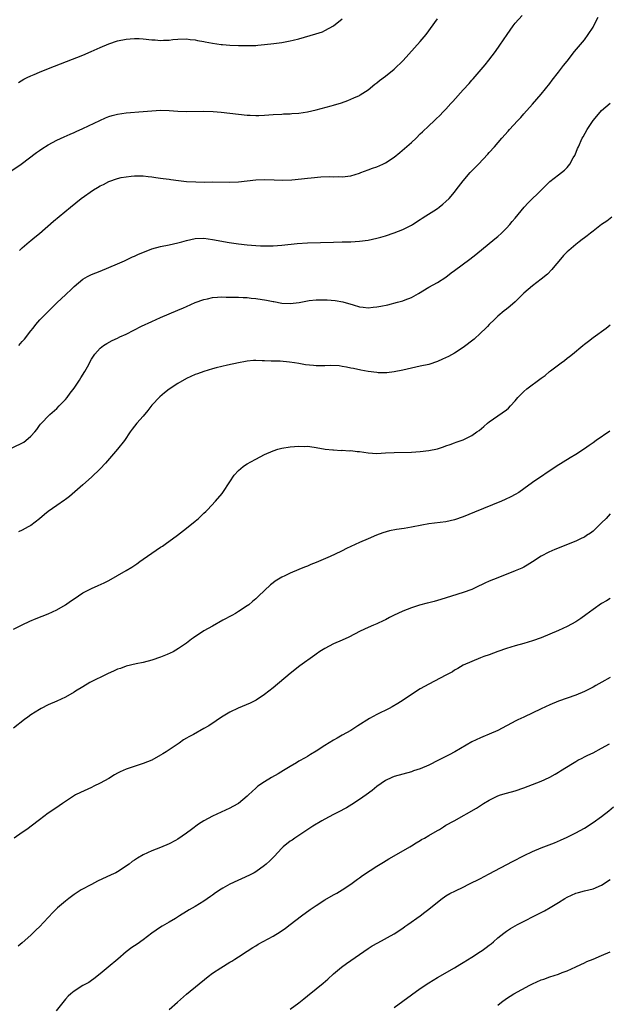
# Model space of a CAD drawing. Units: inches. Extents: x 2508000 to 2511000, y 1512000 to 1515000.
# Drawn here: x 2508254 to 2508391, y 1512893 to 1513120 of the extents above; entities that cross this region are included whole.
import ezdxf

# ---------------------------------------------------------------- set-up
doc = ezdxf.new("R2010")
doc.units = ezdxf.units.IN
doc.header["$MEASUREMENT"] = 0
doc.layers.add('LD25081512_10ft', color=82, linetype='Continuous')

msp = doc.modelspace()

# ---------------------------------------------------------------- linework, layer by layer
at = {"layer": 'LD25081512_10ft'}
for points, elevation in [([(2508254.36, 1513067), (2508255, 1513067.62), (2508256.58, 1513069), (2508257, 1513069.32), (2508257.91, 1513070.09), (2508259, 1513070.93), (2508262.26, 1513073.74), (2508266.13, 1513077), (2508268.64, 1513079), (2508271.48, 1513081), (2508272.44, 1513081.56), (2508273, 1513081.91), (2508273.77, 1513082.23), (2508275, 1513082.95), (2508277, 1513083.64), (2508277.85, 1513083.85), (2508279, 1513084.05), (2508280.18, 1513084.18), (2508281, 1513084.24), (2508283, 1513084.24), (2508284.12, 1513084.12), (2508285, 1513084.05), (2508285.88, 1513083.88), (2508287, 1513083.76), (2508287.63, 1513083.63), (2508289, 1513083.48), (2508289.4, 1513083.4), (2508291.17, 1513083.17), (2508293, 1513082.97), (2508295.15, 1513082.85), (2508297.17, 1513082.83), (2508299, 1513082.84), (2508303, 1513082.8), (2508305, 1513082.87), (2508309, 1513083.33), (2508311, 1513083.39), (2508313.3, 1513083.3), (2508315.26, 1513083.26), (2508317.34, 1513083.34), (2508319.55, 1513083.55), (2508321, 1513083.71), (2508321.83, 1513083.83), (2508324.05, 1513084.05), (2508326.1, 1513084.1), (2508327, 1513084.05), (2508328.07, 1513084.07), (2508329, 1513084.04), (2508331, 1513084.3), (2508333, 1513084.89), (2508333.32, 1513085), (2508335, 1513085.64), (2508335.97, 1513086.03), (2508337, 1513086.38), (2508338.42, 1513087), (2508339, 1513087.28), (2508341, 1513088.6), (2508342.34, 1513089.66), (2508343.43, 1513090.57), (2508345, 1513091.99), (2508346.07, 1513093), (2508347, 1513093.95), (2508347.54, 1513094.46), (2508349, 1513095.86), (2508350.25, 1513097), (2508350.65, 1513097.35), (2508351.67, 1513098.33), (2508352.3, 1513099), (2508353, 1513099.69), (2508354.13, 1513101), (2508354.55, 1513101.45), (2508357, 1513104.2), (2508358.36, 1513105.64), (2508359, 1513106.38), (2508359.3, 1513106.7), (2508362.05, 1513109.95), (2508362.9, 1513111), (2508364.42, 1513113), (2508365.48, 1513114.52), (2508367.12, 1513117), (2508368.56, 1513119), (2508369, 1513119.57), (2508370.61, 1513121.39)], 8080), ([(2508251.91, 1513085), (2508254.77, 1513087), (2508258.31, 1513089.69), (2508259, 1513090.13), (2508259.51, 1513090.49), (2508261, 1513091.41), (2508263, 1513092.52), (2508264.68, 1513093.32), (2508266.06, 1513093.94), (2508267, 1513094.31), (2508267.47, 1513094.53), (2508269, 1513095.18), (2508272.91, 1513097.09), (2508274.29, 1513097.71), (2508275, 1513097.98), (2508275.77, 1513098.23), (2508277, 1513098.55), (2508279, 1513098.86), (2508283, 1513099.17), (2508285, 1513099.34), (2508287, 1513099.46), (2508289, 1513099.4), (2508291, 1513099.23), (2508293, 1513099.16), (2508297, 1513099.21), (2508299.13, 1513099.13), (2508301, 1513098.97), (2508307, 1513098.28), (2508307.72, 1513098.28), (2508309, 1513098.2), (2508309.75, 1513098.25), (2508311, 1513098.3), (2508313, 1513098.47), (2508315, 1513098.56), (2508315.41, 1513098.59), (2508317, 1513098.63), (2508317.33, 1513098.67), (2508319, 1513098.8), (2508321, 1513099.11), (2508323, 1513099.57), (2508326.45, 1513100.45), (2508327, 1513100.58), (2508328.85, 1513101.15), (2508330.29, 1513101.71), (2508331.7, 1513102.3), (2508333, 1513102.89), (2508333.19, 1513103), (2508335, 1513104.14), (2508336.56, 1513105.44), (2508337, 1513105.75), (2508337.66, 1513106.34), (2508339, 1513107.36), (2508341, 1513108.95), (2508343.08, 1513110.92), (2508347, 1513115.38), (2508348.39, 1513117), (2508351, 1513120.6)], 8070), ([(2508254.14, 1513105.86), (2508255.39, 1513106.61), (2508256.11, 1513107), (2508257, 1513107.44), (2508257.74, 1513107.74), (2508259, 1513108.28), (2508261.08, 1513109.08), (2508265.27, 1513110.73), (2508269, 1513112.21), (2508270.94, 1513113), (2508272.36, 1513113.64), (2508273, 1513113.94), (2508275, 1513114.83), (2508277, 1513115.48), (2508279, 1513115.87), (2508279.96, 1513115.96), (2508281, 1513116.03), (2508282.02, 1513116.01), (2508283, 1513115.97), (2508285, 1513115.75), (2508285.71, 1513115.71), (2508287, 1513115.59), (2508287.65, 1513115.65), (2508289, 1513115.67), (2508289.8, 1513115.8), (2508291, 1513115.89), (2508293, 1513115.96), (2508293.82, 1513115.82), (2508295, 1513115.73), (2508295.57, 1513115.57), (2508297, 1513115.34), (2508297.27, 1513115.27), (2508299, 1513114.96), (2508301, 1513114.69), (2508301.33, 1513114.67), (2508303, 1513114.53), (2508305, 1513114.45), (2508307, 1513114.41), (2508309, 1513114.46), (2508309.48, 1513114.52), (2508311, 1513114.62), (2508313.15, 1513114.85), (2508315, 1513115.11), (2508317, 1513115.5), (2508317.68, 1513115.68), (2508319, 1513115.99), (2508322.91, 1513117.09), (2508324.41, 1513117.59), (2508325, 1513117.87), (2508326.97, 1513119), (2508329, 1513120.58)], 8060), ([(2508254.18, 1513045), (2508255, 1513045.94), (2508255.52, 1513046.48), (2508257, 1513048.4), (2508257.5, 1513049), (2508258.14, 1513049.86), (2508259.09, 1513050.91), (2508263.07, 1513054.93), (2508265, 1513056.76), (2508265.29, 1513057), (2508266.18, 1513057.82), (2508267, 1513058.63), (2508269, 1513060.34), (2508270.11, 1513061), (2508271, 1513061.45), (2508273, 1513062.2), (2508275.02, 1513063.02), (2508277, 1513063.92), (2508278.63, 1513064.63), (2508280.49, 1513065.51), (2508281, 1513065.69), (2508281.88, 1513066.12), (2508283.29, 1513066.71), (2508285, 1513067.35), (2508287, 1513067.91), (2508289, 1513068.32), (2508291, 1513068.76), (2508291.92, 1513069), (2508293, 1513069.31), (2508295, 1513069.75), (2508297, 1513069.82), (2508299, 1513069.56), (2508302.85, 1513068.85), (2508305, 1513068.52), (2508307, 1513068.28), (2508309, 1513068.11), (2508310.08, 1513068.08), (2508311, 1513068.03), (2508312.08, 1513068.08), (2508313, 1513068.09), (2508315, 1513068.25), (2508318.6, 1513068.6), (2508321, 1513068.75), (2508327, 1513068.94), (2508329, 1513068.98), (2508330.99, 1513068.99), (2508333, 1513069.11), (2508335, 1513069.41), (2508337, 1513069.84), (2508337.93, 1513070.07), (2508339, 1513070.37), (2508341, 1513071.05), (2508343, 1513071.87), (2508345, 1513072.88), (2508345.22, 1513073), (2508347, 1513074.15), (2508347.51, 1513074.49), (2508348.35, 1513075), (2508350.16, 1513076.16), (2508351, 1513076.71), (2508351.42, 1513077), (2508352.3, 1513077.7), (2508353, 1513078.3), (2508353.74, 1513079), (2508355, 1513080.5), (2508355.39, 1513081), (2508357, 1513083.12), (2508358.6, 1513085), (2508359, 1513085.44), (2508359.78, 1513086.22), (2508360.5, 1513087), (2508362.7, 1513089.3), (2508363, 1513089.67), (2508364.18, 1513091), (2508365.89, 1513093), (2508367.39, 1513094.61), (2508367.71, 1513095), (2508369.54, 1513097), (2508370.27, 1513097.73), (2508371, 1513098.62), (2508373, 1513100.83), (2508375, 1513103.13), (2508377, 1513105.62), (2508377.58, 1513106.42), (2508379, 1513108.23), (2508380.19, 1513109.81), (2508381, 1513110.8), (2508382.75, 1513113), (2508385, 1513115.75), (2508385.91, 1513117), (2508387, 1513118.69), (2508387.11, 1513118.89), (2508388.22, 1513121)], 8090), ([(2508252.71, 1513021.29), (2508255.34, 1513022.66), (2508255.82, 1513023), (2508257, 1513024.01), (2508257.94, 1513025), (2508258.41, 1513025.59), (2508259, 1513026.51), (2508259.22, 1513026.78), (2508261.4, 1513029), (2508263, 1513030.39), (2508263.54, 1513031), (2508265, 1513032.54), (2508265.37, 1513033), (2508266.07, 1513033.93), (2508267, 1513035.09), (2508268.25, 1513037), (2508268.52, 1513037.48), (2508269.48, 1513039), (2508270.06, 1513040.06), (2508271, 1513041.83), (2508271.45, 1513042.55), (2508271.81, 1513043), (2508273, 1513044.35), (2508273.81, 1513045), (2508274.53, 1513045.47), (2508275.81, 1513046.19), (2508277, 1513046.7), (2508277.58, 1513047), (2508279, 1513047.65), (2508282.55, 1513049.45), (2508285, 1513050.59), (2508285.96, 1513051), (2508287, 1513051.48), (2508291, 1513053.14), (2508292.27, 1513053.73), (2508293, 1513054.03), (2508295.03, 1513054.97), (2508297, 1513055.68), (2508297.82, 1513055.82), (2508299, 1513056.09), (2508300.15, 1513056.15), (2508301, 1513056.23), (2508302.19, 1513056.19), (2508303, 1513056.2), (2508304.15, 1513056.15), (2508305, 1513056.15), (2508306.08, 1513056.08), (2508307, 1513056.08), (2508307.97, 1513055.97), (2508309, 1513055.9), (2508311.52, 1513055.52), (2508313, 1513055.19), (2508313.17, 1513055.17), (2508315, 1513054.82), (2508317, 1513054.74), (2508319.02, 1513054.98), (2508321.39, 1513055.39), (2508323, 1513055.56), (2508323.59, 1513055.59), (2508325.54, 1513055.54), (2508327.38, 1513055.38), (2508329.12, 1513055.12), (2508331.57, 1513054.43), (2508333, 1513053.98), (2508333.85, 1513053.85), (2508335, 1513053.75), (2508336.15, 1513053.85), (2508337, 1513053.91), (2508337.92, 1513054.08), (2508339.56, 1513054.44), (2508341.8, 1513055), (2508343, 1513055.32), (2508343.54, 1513055.54), (2508345, 1513056.08), (2508346.61, 1513057), (2508349, 1513058.46), (2508351, 1513059.58), (2508353, 1513060.84), (2508354.22, 1513061.78), (2508355, 1513062.32), (2508358.51, 1513065), (2508359.91, 1513066.09), (2508364.3, 1513069.7), (2508365, 1513070.23), (2508365.87, 1513071), (2508367, 1513072.14), (2508367.79, 1513073), (2508368.32, 1513073.68), (2508369, 1513074.46), (2508371.08, 1513077), (2508371.99, 1513078.01), (2508375.1, 1513081), (2508376.05, 1513081.95), (2508377.05, 1513082.95), (2508379, 1513084.5), (2508380.41, 1513085.59), (2508381, 1513086.21), (2508381.65, 1513087), (2508382.42, 1513088.42), (2508382.77, 1513089), (2508382.85, 1513089.15), (2508383.45, 1513090.55), (2508383.61, 1513091), (2508384.52, 1513093), (2508384.69, 1513093.31), (2508385.64, 1513095), (2508387, 1513097.06), (2508388.65, 1513099), (2508389, 1513099.38), (2508391, 1513101.05)], 8100), ([(2508391.32, 1513074.68), (2508390.19, 1513073.81), (2508388.97, 1513072.97), (2508387, 1513071.45), (2508386.42, 1513071), (2508385.65, 1513070.35), (2508385, 1513069.93), (2508384.5, 1513069.5), (2508383.8, 1513069), (2508383, 1513068.41), (2508381.37, 1513067), (2508381, 1513066.65), (2508380.2, 1513065.8), (2508379.51, 1513065), (2508377.82, 1513063), (2508377.44, 1513062.56), (2508376.46, 1513061.54), (2508375, 1513060.34), (2508373, 1513058.84), (2508371, 1513057.09), (2508369, 1513055.13), (2508367.87, 1513054.13), (2508367, 1513053.41), (2508366.46, 1513053), (2508365, 1513051.75), (2508364.18, 1513051), (2508363, 1513049.82), (2508362.61, 1513049.39), (2508362.22, 1513049), (2508361, 1513047.83), (2508359.51, 1513046.49), (2508357, 1513044.51), (2508355, 1513043.21), (2508353.56, 1513042.44), (2508352.18, 1513041.82), (2508351, 1513041.31), (2508349, 1513040.64), (2508347, 1513040.18), (2508345.99, 1513039.99), (2508343, 1513039.31), (2508341, 1513038.88), (2508339.32, 1513038.68), (2508339, 1513038.67), (2508337.29, 1513038.71), (2508337, 1513038.73), (2508335.02, 1513038.98), (2508333.29, 1513039.29), (2508331.64, 1513039.64), (2508331, 1513039.79), (2508330, 1513040), (2508329, 1513040.16), (2508328.26, 1513040.26), (2508326.34, 1513040.34), (2508325, 1513040.28), (2508324.3, 1513040.3), (2508323, 1513040.3), (2508322.35, 1513040.35), (2508320.54, 1513040.54), (2508319, 1513040.82), (2508317.93, 1513041), (2508316.84, 1513041.16), (2508314.66, 1513041.34), (2508313, 1513041.35), (2508312.6, 1513041.4), (2508311, 1513041.42), (2508310.52, 1513041.48), (2508309, 1513041.51), (2508308.5, 1513041.5), (2508307, 1513041.38), (2508306.67, 1513041.33), (2508305, 1513041.02), (2508302.46, 1513040.46), (2508299.82, 1513039.82), (2508299, 1513039.6), (2508297.02, 1513039.02), (2508295.52, 1513038.48), (2508295, 1513038.27), (2508293, 1513037.34), (2508291, 1513036.22), (2508289, 1513034.9), (2508287.92, 1513034.08), (2508286.86, 1513033.14), (2508285, 1513031.16), (2508284.03, 1513029.97), (2508283, 1513028.68), (2508281.5, 1513027), (2508280.4, 1513025.6), (2508279.98, 1513025), (2508278.62, 1513023), (2508277.04, 1513021), (2508275.19, 1513018.81), (2508274.25, 1513017.75), (2508273, 1513016.42), (2508271, 1513014.51), (2508269, 1513012.74), (2508265.93, 1513010.07), (2508265, 1513009.37), (2508264.8, 1513009.2), (2508263, 1513008), (2508261, 1513006.56), (2508260.12, 1513005.88), (2508259, 1513004.87), (2508257, 1513003.34), (2508256.4, 1513003), (2508255, 1513002.24), (2508254.13, 1513001.87)], 8110), ([(2508253, 1512979.34), (2508255, 1512980.37), (2508256.79, 1512981.21), (2508258.19, 1512981.81), (2508261, 1512982.89), (2508263, 1512983.79), (2508265, 1512984.95), (2508266.2, 1512985.8), (2508267, 1512986.38), (2508269, 1512987.73), (2508271, 1512988.78), (2508272.55, 1512989.45), (2508273.93, 1512990.07), (2508275, 1512990.62), (2508277, 1512991.79), (2508279, 1512992.91), (2508280.32, 1512993.68), (2508281.54, 1512994.46), (2508282.23, 1512995), (2508283, 1512995.54), (2508287, 1512998.32), (2508287.43, 1512998.57), (2508288.02, 1512999), (2508290.89, 1513001.11), (2508293, 1513002.74), (2508295, 1513004.36), (2508295.74, 1513005), (2508297, 1513006.16), (2508297.43, 1513006.57), (2508297.85, 1513007), (2508299.73, 1513009), (2508301.24, 1513010.76), (2508301.42, 1513011), (2508303, 1513013.46), (2508304.03, 1513015), (2508305, 1513016.09), (2508306.07, 1513017), (2508306.61, 1513017.39), (2508307, 1513017.65), (2508307.89, 1513018.11), (2508309, 1513018.73), (2508311, 1513019.75), (2508313, 1513020.65), (2508314.13, 1513021), (2508315, 1513021.24), (2508317, 1513021.56), (2508319, 1513021.7), (2508320.35, 1513021.65), (2508321, 1513021.67), (2508322.55, 1513021.45), (2508323, 1513021.41), (2508325.04, 1513021.04), (2508326.83, 1513020.83), (2508327, 1513020.84), (2508328.73, 1513020.73), (2508329, 1513020.76), (2508330.64, 1513020.64), (2508331, 1513020.67), (2508332.49, 1513020.49), (2508333, 1513020.46), (2508335, 1513020.17), (2508337, 1513020.03), (2508339, 1513020.13), (2508341, 1513020.27), (2508345, 1513020.31), (2508347, 1513020.45), (2508349, 1513020.69), (2508351, 1513021.1), (2508352.44, 1513021.56), (2508353, 1513021.78), (2508353.93, 1513022.07), (2508355, 1513022.5), (2508355.38, 1513022.62), (2508357, 1513023.19), (2508359, 1513024.19), (2508360.13, 1513025), (2508360.65, 1513025.35), (2508361.75, 1513026.25), (2508362.57, 1513027), (2508363, 1513027.35), (2508365, 1513028.76), (2508367, 1513030.11), (2508367.49, 1513030.51), (2508367.88, 1513031), (2508369, 1513032.2), (2508369.65, 1513033), (2508371, 1513034.36), (2508371.73, 1513035), (2508375, 1513037.47), (2508375.91, 1513038.09), (2508376.96, 1513039), (2508377.15, 1513039.15), (2508379.63, 1513041), (2508380.44, 1513041.56), (2508381, 1513042.04), (2508381.58, 1513042.42), (2508382.23, 1513043), (2508384.66, 1513045), (2508385, 1513045.29), (2508385.97, 1513046.03), (2508387, 1513046.87), (2508390.01, 1513049), (2508391, 1513049.77)], 8120), ([(2508390.86, 1513025.14), (2508387.76, 1513023), (2508387, 1513022.46), (2508386.13, 1513021.87), (2508385, 1513021.06), (2508383, 1513019.74), (2508381.74, 1513019), (2508378.49, 1513017), (2508373, 1513013.29), (2508371, 1513011.81), (2508369.81, 1513011), (2508369, 1513010.51), (2508368, 1513010), (2508366.65, 1513009.35), (2508365.84, 1513009), (2508359.61, 1513006.39), (2508357, 1513005.35), (2508355, 1513004.64), (2508353, 1513004.17), (2508349, 1513003.73), (2508347.45, 1513003.45), (2508345.03, 1513002.97), (2508343.32, 1513002.68), (2508341.58, 1513002.42), (2508339.92, 1513002.08), (2508338.37, 1513001.63), (2508336.92, 1513001.08), (2508335, 1513000.28), (2508333, 1512999.39), (2508330.01, 1512997.99), (2508329, 1512997.5), (2508328.65, 1512997.35), (2508326.18, 1512996.18), (2508323, 1512994.78), (2508321.71, 1512994.29), (2508321, 1512993.96), (2508320.29, 1512993.71), (2508319, 1512993.16), (2508317, 1512992.34), (2508315.7, 1512991.7), (2508315, 1512991.38), (2508313.52, 1512990.48), (2508313, 1512990.08), (2508312.41, 1512989.59), (2508311, 1512988.28), (2508309.67, 1512987), (2508309.32, 1512986.68), (2508309, 1512986.36), (2508308.27, 1512985.73), (2508307.37, 1512985), (2508307, 1512984.72), (2508305, 1512983.42), (2508304.3, 1512983), (2508303.47, 1512982.53), (2508301.41, 1512981.42), (2508299, 1512980.07), (2508297, 1512978.93), (2508294.64, 1512977.36), (2508294.12, 1512977), (2508293, 1512976.12), (2508291.15, 1512974.85), (2508289.87, 1512974.13), (2508288.52, 1512973.48), (2508287, 1512972.84), (2508285, 1512972.14), (2508283, 1512971.64), (2508281.33, 1512971.33), (2508279, 1512970.79), (2508277.72, 1512970.28), (2508277, 1512970.06), (2508276.29, 1512969.71), (2508274.69, 1512969), (2508270.64, 1512967), (2508269, 1512966.02), (2508267.34, 1512965), (2508267, 1512964.78), (2508265, 1512963.62), (2508263, 1512962.71), (2508261, 1512961.83), (2508259.36, 1512961), (2508259, 1512960.8), (2508257, 1512959.51), (2508256.28, 1512959), (2508255.54, 1512958.46), (2508253, 1512956.47)], 8130), ([(2508391, 1513006.07), (2508390.03, 1513005), (2508389, 1513003.93), (2508387.51, 1513002.49), (2508387, 1513002.05), (2508386.41, 1513001.59), (2508385.53, 1513001), (2508385, 1513000.66), (2508384.38, 1513000.38), (2508383, 1512999.71), (2508378.2, 1512997.8), (2508376.8, 1512997.2), (2508375, 1512996.22), (2508373, 1512994.92), (2508371.81, 1512994.19), (2508371, 1512993.73), (2508370.51, 1512993.49), (2508369, 1512992.82), (2508365, 1512991.25), (2508363, 1512990.43), (2508362.01, 1512989.99), (2508359.87, 1512989), (2508359, 1512988.57), (2508357, 1512987.81), (2508354.31, 1512987), (2508351.81, 1512986.19), (2508351, 1512985.95), (2508350.26, 1512985.74), (2508349, 1512985.45), (2508348.65, 1512985.35), (2508346.9, 1512984.9), (2508345, 1512984.28), (2508343, 1512983.54), (2508341.84, 1512983), (2508341, 1512982.58), (2508339.95, 1512982.05), (2508339, 1512981.51), (2508338.63, 1512981.37), (2508337, 1512980.58), (2508336.25, 1512980.25), (2508335, 1512979.77), (2508333.12, 1512978.88), (2508331.83, 1512978.17), (2508330.5, 1512977.5), (2508329, 1512976.81), (2508327, 1512975.94), (2508325, 1512974.9), (2508323.82, 1512974.18), (2508323, 1512973.59), (2508322.65, 1512973.35), (2508319.17, 1512970.83), (2508317, 1512969.12), (2508313, 1512965.77), (2508312.04, 1512965), (2508311, 1512964.2), (2508309.09, 1512962.91), (2508307.74, 1512962.26), (2508304.9, 1512961.1), (2508303, 1512960.17), (2508301.1, 1512959), (2508299.86, 1512958.14), (2508298.15, 1512957), (2508297, 1512956.33), (2508294.61, 1512955), (2508293.54, 1512954.46), (2508293, 1512954.12), (2508292.27, 1512953.73), (2508291.27, 1512953), (2508290.39, 1512952.39), (2508289, 1512951.45), (2508288.3, 1512951), (2508287.49, 1512950.51), (2508287, 1512950.16), (2508285, 1512949.06), (2508283, 1512948.25), (2508279, 1512946.94), (2508277.65, 1512946.35), (2508277, 1512946.01), (2508276.35, 1512945.65), (2508275, 1512944.82), (2508273, 1512943.68), (2508271.56, 1512943), (2508271, 1512942.71), (2508268.48, 1512941.52), (2508267.33, 1512941), (2508266.4, 1512940.41), (2508264.33, 1512939), (2508263.56, 1512938.44), (2508263, 1512938.11), (2508261, 1512936.78), (2508259, 1512935.26), (2508258.7, 1512935), (2508256.03, 1512933), (2508255, 1512932.33), (2508253.1, 1512931)], 8140), ([(2508391, 1512986.45), (2508390.09, 1512985.91), (2508389, 1512985.33), (2508387, 1512983.94), (2508385.36, 1512982.64), (2508384.19, 1512981.81), (2508383, 1512981.03), (2508381, 1512979.97), (2508379, 1512979.04), (2508377, 1512978.18), (2508375, 1512977.37), (2508373, 1512976.63), (2508371, 1512976.01), (2508369, 1512975.48), (2508367, 1512974.9), (2508365, 1512974.19), (2508363, 1512973.45), (2508361.75, 1512973), (2508361, 1512972.68), (2508359, 1512971.87), (2508356.96, 1512971), (2508355.77, 1512970.23), (2508355, 1512969.85), (2508354.49, 1512969.51), (2508353, 1512968.69), (2508349, 1512966.65), (2508347, 1512965.51), (2508346.16, 1512965), (2508343.07, 1512962.93), (2508341.85, 1512962.15), (2508340.59, 1512961.41), (2508339.85, 1512961), (2508337, 1512959.58), (2508335.29, 1512958.71), (2508332.58, 1512957), (2508331, 1512955.94), (2508329, 1512954.81), (2508327.86, 1512954.14), (2508327, 1512953.69), (2508325, 1512952.44), (2508323, 1512951.1), (2508321.69, 1512950.31), (2508321, 1512949.87), (2508320.42, 1512949.58), (2508319, 1512948.77), (2508318.41, 1512948.41), (2508317, 1512947.6), (2508315.39, 1512946.61), (2508314.15, 1512945.85), (2508312.61, 1512945), (2508311, 1512944.05), (2508309.51, 1512943), (2508309, 1512942.59), (2508308.18, 1512941.82), (2508307.36, 1512941), (2508307, 1512940.67), (2508305, 1512938.99), (2508303.71, 1512938.29), (2508303, 1512937.93), (2508299, 1512936.07), (2508297.02, 1512934.98), (2508295.8, 1512934.2), (2508294.14, 1512933), (2508293, 1512932.15), (2508291, 1512930.78), (2508290.48, 1512930.48), (2508289, 1512929.67), (2508287, 1512928.82), (2508285, 1512928.02), (2508283, 1512927.11), (2508281.65, 1512926.35), (2508281, 1512925.93), (2508280.45, 1512925.55), (2508279.73, 1512925), (2508277, 1512923.21), (2508276.62, 1512923), (2508275.53, 1512922.47), (2508272.39, 1512921), (2508271, 1512920.3), (2508268.61, 1512919), (2508267, 1512917.92), (2508265.74, 1512917), (2508265, 1512916.43), (2508263.16, 1512914.84), (2508262.13, 1512913.87), (2508261, 1512912.61), (2508259, 1512910.47), (2508258.24, 1512909.76), (2508257, 1512908.56), (2508255, 1512906.78), (2508254.04, 1512905.96)], 8150), ([(2508391, 1512968.18), (2508389.07, 1512967.07), (2508387.68, 1512966.32), (2508387, 1512965.92), (2508385, 1512964.91), (2508383, 1512964.11), (2508379, 1512962.67), (2508377, 1512961.87), (2508375, 1512960.95), (2508371, 1512959), (2508369.63, 1512958.37), (2508369, 1512958.03), (2508368.29, 1512957.71), (2508367, 1512956.98), (2508365, 1512955.92), (2508363, 1512955.05), (2508361.55, 1512954.45), (2508361, 1512954.23), (2508359, 1512953.25), (2508355.02, 1512951), (2508353.71, 1512950.29), (2508351.29, 1512949), (2508349, 1512947.88), (2508347, 1512947.04), (2508345.47, 1512946.53), (2508345, 1512946.35), (2508341, 1512945.22), (2508340.49, 1512945), (2508339, 1512944.3), (2508337, 1512942.91), (2508335.95, 1512942.05), (2508334.51, 1512941), (2508333, 1512939.96), (2508331.23, 1512938.77), (2508329.98, 1512938.02), (2508328.05, 1512937), (2508327, 1512936.49), (2508325, 1512935.42), (2508324.28, 1512935), (2508322.24, 1512933.76), (2508321.05, 1512933), (2508319, 1512931.59), (2508318.01, 1512931), (2508317.44, 1512930.56), (2508317, 1512930.26), (2508315.37, 1512929), (2508315, 1512928.67), (2508313.24, 1512926.76), (2508313, 1512926.53), (2508312.27, 1512925.73), (2508311.43, 1512925), (2508311, 1512924.64), (2508309, 1512923.22), (2508308.62, 1512923), (2508307.57, 1512922.43), (2508303, 1512920.32), (2508301.39, 1512919.39), (2508301, 1512919.18), (2508299.68, 1512918.32), (2508299, 1512917.77), (2508298.54, 1512917.46), (2508297, 1512916.37), (2508295, 1512915.16), (2508293.62, 1512914.38), (2508293, 1512913.98), (2508291.36, 1512913), (2508290.41, 1512912.41), (2508289, 1512911.56), (2508287.38, 1512910.62), (2508287, 1512910.39), (2508285, 1512908.98), (2508283, 1512907.47), (2508281.55, 1512906.45), (2508280.34, 1512905.66), (2508279, 1512904.65), (2508277.08, 1512903), (2508274.85, 1512901.15), (2508273, 1512899.58), (2508271.58, 1512898.42), (2508271, 1512898.06), (2508270.38, 1512897.62), (2508269, 1512896.86), (2508267, 1512895.61), (2508266.26, 1512895), (2508265.61, 1512894.39), (2508265, 1512893.76), (2508264.66, 1512893.34), (2508262.83, 1512891)], 8160), ([(2508289, 1512891.33), (2508290.93, 1512893.07), (2508293, 1512894.86), (2508297.98, 1512899), (2508299, 1512899.72), (2508300.92, 1512901), (2508303, 1512902.29), (2508303.46, 1512902.54), (2508304.2, 1512903), (2508305, 1512903.54), (2508307, 1512904.81), (2508308.31, 1512905.69), (2508309, 1512906.09), (2508309.55, 1512906.45), (2508313, 1512908.33), (2508314.67, 1512909.33), (2508315.86, 1512910.14), (2508317, 1512910.99), (2508319.6, 1512913), (2508321.56, 1512914.44), (2508323, 1512915.44), (2508325, 1512916.74), (2508327, 1512917.9), (2508327.73, 1512918.27), (2508329.02, 1512919), (2508331, 1512920.34), (2508331.9, 1512921), (2508332.52, 1512921.48), (2508333, 1512921.78), (2508333.67, 1512922.33), (2508335.5, 1512923.5), (2508337, 1512924.51), (2508338.53, 1512925.47), (2508339.79, 1512926.21), (2508341, 1512926.88), (2508344.65, 1512929), (2508345, 1512929.21), (2508346.09, 1512929.91), (2508347, 1512930.41), (2508347.36, 1512930.64), (2508348.03, 1512931), (2508349, 1512931.59), (2508351, 1512932.75), (2508351.48, 1512933), (2508352.42, 1512933.58), (2508353, 1512933.96), (2508354.88, 1512935), (2508360.05, 1512937.95), (2508361.68, 1512939), (2508363, 1512939.78), (2508365, 1512940.79), (2508365.58, 1512941), (2508367, 1512941.42), (2508369, 1512941.97), (2508371, 1512942.64), (2508373, 1512943.37), (2508375, 1512944.17), (2508376.86, 1512945), (2508377, 1512945.07), (2508378.21, 1512945.79), (2508379, 1512946.23), (2508379.45, 1512946.55), (2508382.23, 1512948.23), (2508383, 1512948.72), (2508383.5, 1512949), (2508384.47, 1512949.53), (2508385, 1512949.78), (2508385.8, 1512950.2), (2508387, 1512950.74), (2508389, 1512951.78), (2508390.84, 1512952.84)], 8170), ([(2508317, 1512891.4), (2508319, 1512892.91), (2508320.16, 1512893.84), (2508321, 1512894.5), (2508323, 1512896.13), (2508324.56, 1512897.44), (2508325.64, 1512898.36), (2508327, 1512899.59), (2508328.86, 1512901.14), (2508330.01, 1512901.99), (2508333, 1512904.07), (2508335, 1512905.43), (2508335.96, 1512906.04), (2508337.22, 1512906.78), (2508341, 1512908.88), (2508343, 1512910.17), (2508343.48, 1512910.52), (2508344.2, 1512911), (2508347, 1512913.01), (2508348.11, 1512913.89), (2508349, 1512914.54), (2508351, 1512916.15), (2508352.15, 1512917), (2508352.62, 1512917.38), (2508353, 1512917.61), (2508353.85, 1512918.15), (2508355.19, 1512918.81), (2508357, 1512919.67), (2508358.32, 1512920.32), (2508361, 1512921.68), (2508361.86, 1512922.14), (2508363, 1512922.73), (2508368.38, 1512925.62), (2508371.05, 1512927), (2508373, 1512927.92), (2508375, 1512928.75), (2508378.07, 1512929.93), (2508379.49, 1512930.51), (2508381, 1512931.19), (2508383, 1512932.21), (2508385, 1512933.33), (2508387, 1512934.58), (2508389, 1512935.99), (2508390.67, 1512937.33), (2508391.75, 1512938.25)], 8180), ([(2508341, 1512891.79), (2508343, 1512893.24), (2508347, 1512896.2), (2508349, 1512897.51), (2508351, 1512898.72), (2508355, 1512901), (2508356.22, 1512901.78), (2508357, 1512902.21), (2508359, 1512903.47), (2508361, 1512904.77), (2508361.34, 1512905), (2508362.31, 1512905.69), (2508363, 1512906.23), (2508363.45, 1512906.55), (2508364.01, 1512907), (2508365, 1512907.89), (2508366.37, 1512909), (2508367, 1512909.46), (2508367.93, 1512910.07), (2508369.51, 1512911), (2508375, 1512913.81), (2508375.8, 1512914.2), (2508377.08, 1512914.92), (2508379, 1512916.07), (2508380.46, 1512917), (2508381, 1512917.33), (2508383, 1512918.24), (2508383.62, 1512918.38), (2508385, 1512918.8), (2508387, 1512919.26), (2508389, 1512920.08), (2508391, 1512921.43)], 8190), ([(2508365, 1512892.35), (2508365.83, 1512893), (2508367, 1512893.86), (2508368.7, 1512895), (2508372.41, 1512897), (2508373, 1512897.29), (2508375, 1512898.2), (2508375.61, 1512898.39), (2508377, 1512898.89), (2508379, 1512899.52), (2508379.86, 1512899.86), (2508381, 1512900.29), (2508383, 1512901.2), (2508384.22, 1512901.78), (2508385, 1512902.11), (2508385.59, 1512902.41), (2508387, 1512903), (2508389, 1512903.86), (2508391, 1512904.7)], 8200)]:
    msp.add_lwpolyline(points, dxfattribs=dict(at, elevation=elevation))

doc.saveas('drawing.dxf')
